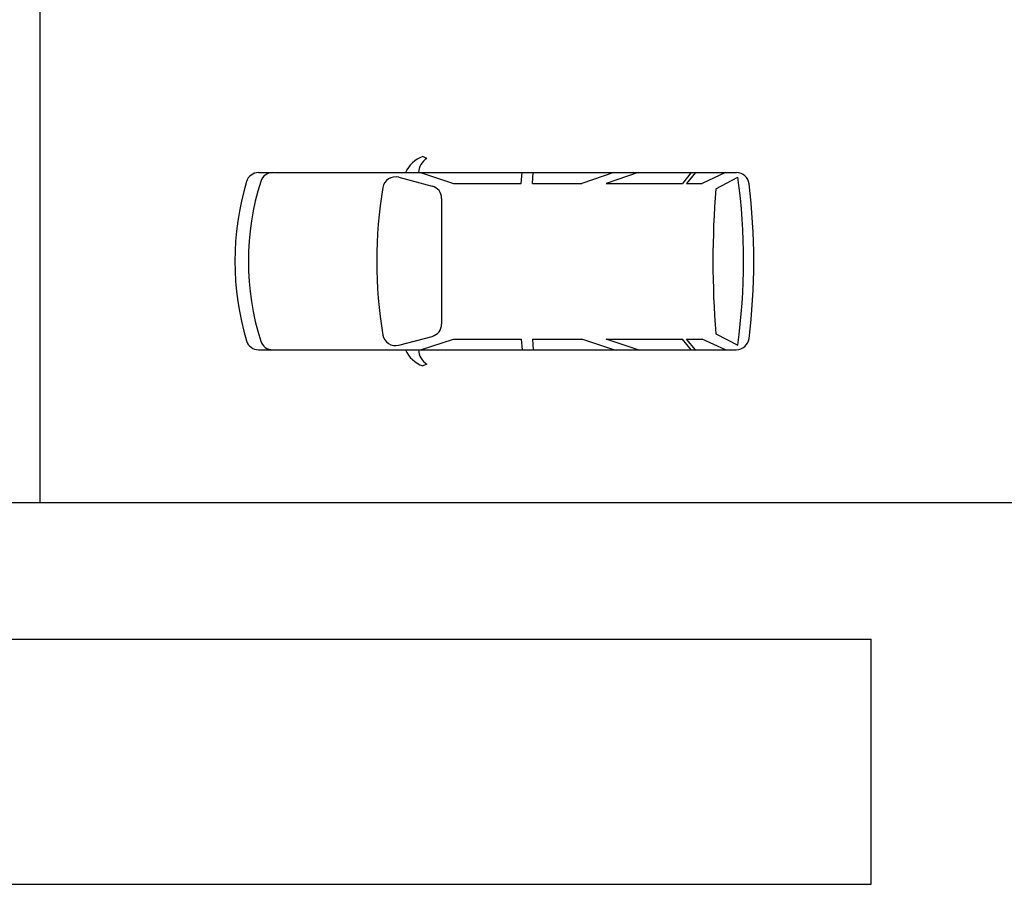
# Model space of a CAD drawing. Extents: x -48 to 70, y 337 to 417.
# Drawn here: x 44 to 54, y 398 to 407 of the extents above; entities that cross this region are included whole.
import ezdxf

# ---------------------------------------------------------------- set-up
doc = ezdxf.new("R2010")
doc.units = 0
doc.layers.add('CAR', color=1, linetype='CONTINUOUS')
doc.layers.add('FUR', color=142, linetype='CONTINUOUS')

# ---------------------------------------------------------------- blocks, each defined once
blk = doc.blocks.new('P_CAR9')
at = {"layer": 'CAR'}
for p, q in [((1.7961, 1.8161), (1.7554, 1.8339)), ((0.1212, 1.6738), (4.8774, 1.6738)), ((1.7315, 1.6738), (2.0602, 1.5672)), ((2.7357, 1.5672), (2.7439, 1.6738)), ((2.8474, 1.5672), (2.8556, 1.6738)), ((3.6579, 1.6738), (3.3378, 1.5672)), ((3.8992, 1.6738), (3.5791, 1.5672)), ((4.428, 1.6738), (4.3399, 1.5672)), ((4.4686, 1.6738), (4.3806, 1.5672)), ((4.7667, 1.6738), (4.5345, 1.5672)), ((1.5163, 1.6278), (1.8487, 1.5403)), ((4.6713, 1.5138), (4.892, 1.6276)), ((2.0602, 1.5672), (2.7357, 1.5672)), ((2.8474, 1.5672), (3.3378, 1.5672)), ((3.5791, 1.5672), (4.3399, 1.5672)), ((4.3806, 1.5672), (4.5345, 1.5672)), ((1.9434, 1.4175), (1.9434, 0.1674)), ((1.5163, -0.0429), (1.8487, 0.0446)), ((1.7315, -0.0889), (2.0602, 0.0178)), ((2.0602, 0.0178), (2.7357, 0.0178)), ((2.7357, 0.0178), (2.7439, -0.0889)), ((2.8474, 0.0178), (3.3378, 0.0178)), ((2.8474, 0.0178), (2.8556, -0.0889)), ((3.6579, -0.0889), (3.3378, 0.0178)), ((3.5791, 0.0178), (4.3399, 0.0178)), ((3.8992, -0.0889), (3.5791, 0.0178)), ((4.428, -0.0889), (4.3399, 0.0178)), ((4.3806, 0.0178), (4.5345, 0.0178)), ((4.4686, -0.0889), (4.3806, 0.0178)), ((4.7667, -0.0889), (4.5345, 0.0178)), ((4.6713, 0.0711), (4.8909, -0.0421)), ((0.1212, -0.0889), (4.8763, -0.0889)), ((1.7961, -0.2312), (1.7554, -0.2489))]:
    blk.add_line(p, q, dxfattribs=at)
for centre, radius, start, end in [((1.858, 1.549), 0.3028, 109.79435, 155.64582), ((1.8926, 1.6637), 0.1804, 122.34744, 176.77132), ((0.1212, 1.5468), 0.127, 90, 162.55069), ((0.2627, 1.5468), 0.127, 90, 161.46366), ((4.8774, 1.5468), 0.127, 7.35662, 90), ((2.6733, 0.7925), 2.7882, 163.488, 196.512), ((2.656, 0.7925), 2.6363, 162.45466, 197.54534), ((1.484, 1.505), 0.127, 75.25644, 170.06485), ((-1.2187, 0.7967), 6.1669, 352.18258, 7.74345), ((5.6862, 0.7925), 4.3892, 170.36737, 189.63263), ((1.8164, 1.4175), 0.127, 0, 75.25644), ((13.9674, 0.7925), 9.324, 175.56282, 184.43718), ((-1.2878, 0.7967), 6.3376, 352.97516, 6.94553), ((1.8164, 0.1674), 0.127, 284.74356, 0), ((1.484, 0.0799), 0.127, 189.93515, 284.74356), ((4.8763, 0.0381), 0.127, 270, 352.55935), ((0.1212, 0.0381), 0.127, 197.44931, 270), ((0.2627, 0.0381), 0.127, 198.53634, 270), ((1.858, 0.0359), 0.3028, 204.35418, 250.20565), ((1.8926, -0.0788), 0.1804, 183.22868, 237.65256)]:
    blk.add_arc(centre, radius, start, end, dxfattribs=at)
blk = doc.blocks.new('P_CAR12')
at = {"layer": 'CAR'}
for p, q in [((2.6668, 1.8288), (16.6876, 1.8288)), ((16.6876, -0.6096), (16.6876, 1.8288)), ((2.6668, -0.6096), (16.6876, -0.6096))]:
    blk.add_line(p, q, dxfattribs=at)

msp = doc.modelspace()

# ---------------------------------------------------------------- linework, layer by layer
at = {"layer": 'FUR'}
for points in [[(44.6437, 417.266), (44.6437, 402.266)], [(34.6437, 402.266), (69.6437, 402.266)]]:
    msp.add_lwpolyline(points, dxfattribs=at)

# ---------------------------------------------------------------- block references
for name, p in [('P_CAR9', (46.6987, 403.8743)), ('P_CAR12', (36.2301, 399.075))]:
    msp.add_blockref(name, p, dxfattribs=at)

doc.saveas('drawing.dxf')
